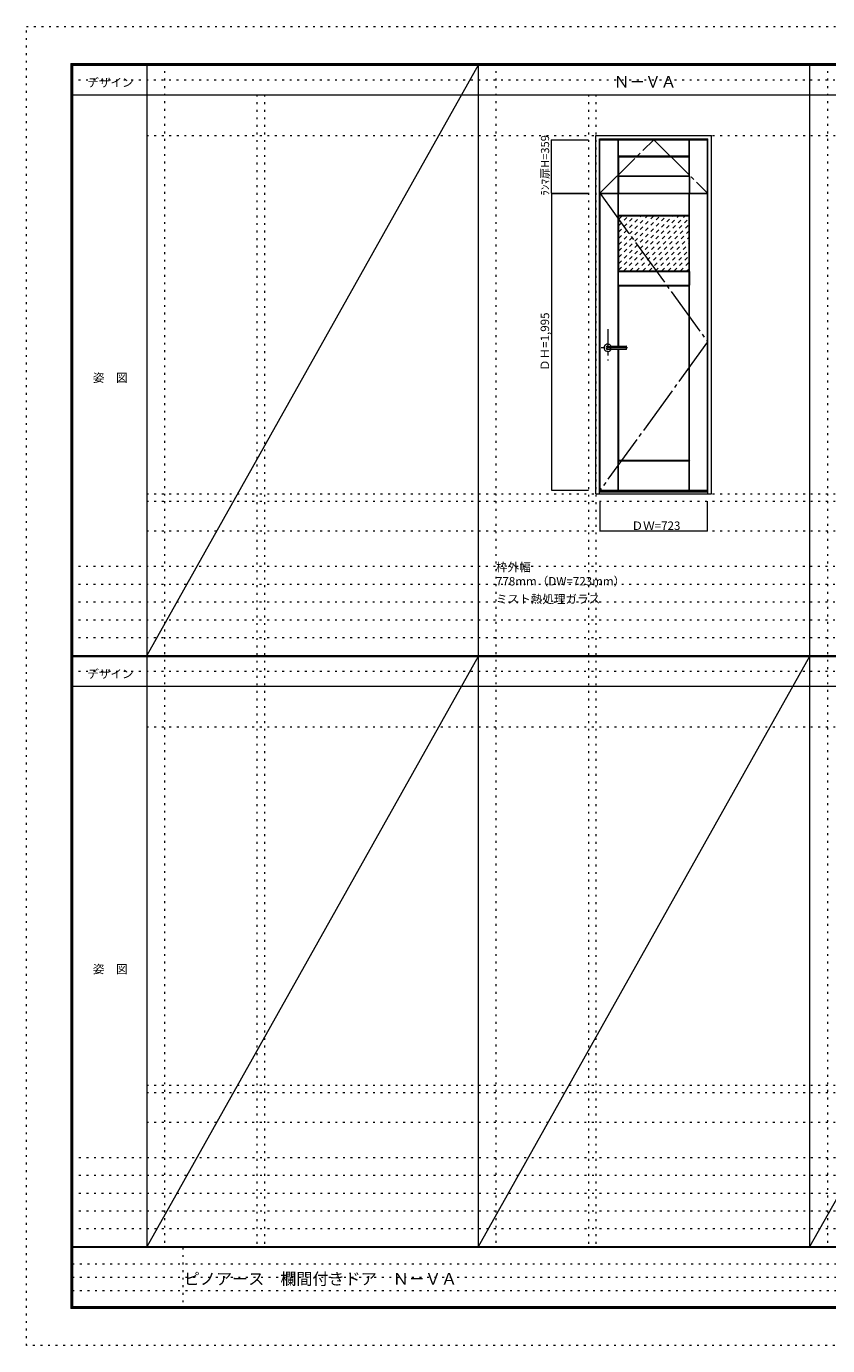
# Model space of a CAD drawing. Units: millimetres. Extents: x -6300 to 6000, y -4455 to 4425.
# Drawn here: x -6300 to -906, y -4455 to 4425 of the extents above; entities that cross this region are included whole.
import ezdxf

# ---------------------------------------------------------------- set-up
doc = ezdxf.new("R2010")
doc.units = ezdxf.units.MM
doc.header["$LTSCALE"] = 30
for name, pattern in [('JWW_CENTER1', [6.773333, 4.233333, -0.846667, 0.846667, -0.846667]), ('JWW_CENTER2', [13.546667, 11.006667, -0.846667, 0.846667, -0.846667]), ('JWW_DASHED1', [1.693333, 0.846667, -0.846667]), ('JWW_HOJO', [1.693333, -1.27, 0.423333])]:
    doc.linetypes.add(name, pattern=pattern)
for name, color, linetype in [('0-0_補助線', 7, 'Continuous'), ('0-1_通り芯', 7, 'Continuous'), ('0-2_扉', 7, 'Continuous'), ('0-3_仕上げ', 7, 'Continuous'), ('0-4_枠', 7, 'Continuous'), ('0-7', 7, 'Continuous'), ('0-A_文字', 7, 'Continuous'), ('0-B_寸法', 7, 'Continuous'), ('0-C_ハッチ', 7, 'Continuous'), ('F-0_補助線', 7, 'Continuous'), ('F-1_枠', 7, 'Continuous'), ('F-A_文字', 7, 'Continuous'), ('レバー', 7, 'Continuous')]:
    doc.layers.add(name, color=color, linetype=linetype)

msp = doc.modelspace()

# ---------------------------------------------------------------- linework, layer by layer
at = {"layer": '0-0_補助線', "color": 120, "linetype": 'JWW_HOJO', "lineweight": 5}
for p, q in [((-5370, 4175), (-5370, -3790)), ((-3138.4, 4175), (-3138.4, -3790)), ((-906.8, 4175), (-906.8, -3790)), ((-4747.4, 3965), (-4747.4, -3790)), ((-2515.8, 3965), (-2515.8, -3790)), ((-5490, 1229.2), (5700, 1229.2)), ((-6000, 790.5), (5700, 790.5)), ((-6000, 670.5), (5700, 670.5)), ((-6000, 550.5), (5700, 550.5)), ((-6000, 430.5), (5700, 430.5)), ((-6000, 310.5), (5700, 310.5)), ((-5490, -2751.3), (5700, -2751.3)), ((5700, -3190), (-6000, -3190)), ((5700, -3310), (-6000, -3310)), ((5700, -3430), (-6000, -3430)), ((5700, -3550), (-6000, -3550)), ((5700, -3670), (-6000, -3670))]:
    msp.add_line(p, q, dxfattribs=at)
at = {"layer": '0-0_補助線', "color": 7, "linetype": 'JWW_HOJO', "lineweight": 9}
for p, q in [((-4697.4, 3965), (-4697.4, -3790)), ((-2465.8, 3965), (-2465.8, -3790)), ((-5490, 3691.2), (5700, 3691.2)), ((-5490, 1279.2), (5700, 1279.2)), ((-5490, 1029.2), (5700, 1029.2)), ((-5490, -289.3), (5700, -289.3)), ((-5490, -2701.3), (5700, -2701.3)), ((-5490, -2951.3), (5700, -2951.3))]:
    msp.add_line(p, q, dxfattribs=at)
at = {"layer": '0-1_通り芯', "color": 120, "linetype": 'JWW_CENTER1', "lineweight": 5}
for p, q in [((-2385.8, 2386.7), (-2385.8, 2176.7)), ((-2253.3, 2261.7), (-2430.8, 2261.7))]:
    msp.add_line(p, q, dxfattribs=at)
at = {"layer": '0-2_扉', "color": 92, "linetype": 'Continuous', "lineweight": 13}
for p, q in [((-2438.3, 3303.2), (-2438.3, 3662.2)), ((-2438.3, 3662.2), (-1715.3, 3662.2)), ((-1715.3, 3303.2), (-1715.3, 3662.2)), ((-2438.3, 3303.2), (-1715.3, 3303.2)), ((-2436.8, 1304.2), (-2436.8, 3299.2)), ((-2436.8, 3299.2), (-1713.8, 3299.2)), ((-1713.8, 1304.2), (-1713.8, 3299.2)), ((-2436.8, 1304.2), (-1713.8, 1304.2))]:
    msp.add_line(p, q, dxfattribs=at)
at = {"layer": '0-3_仕上げ', "color": 7, "linetype": 'Continuous', "lineweight": 9}
for p, q in [((-2315.8, 3303.2), (-2315.8, 3662.2)), ((-2314.3, 3549.7), (-2314.3, 3662.2)), ((-2312.8, 3551.2), (-2312.8, 3662.2)), ((-1837.8, 3551.2), (-1837.8, 3662.2)), ((-1836.3, 3549.7), (-1836.3, 3662.2)), ((-1834.8, 3303.2), (-1834.8, 3662.2)), ((-2312.8, 3551.2), (-2314.3, 3549.7)), ((-2314.3, 3549.7), (-2311.8, 3547.2)), ((-1837.8, 3551.2), (-2312.8, 3551.2)), ((-1836.3, 3549.7), (-1838.8, 3547.2)), ((-1837.8, 3551.2), (-1836.3, 3549.7)), ((-2314.3, 3415.7), (-2311.8, 3418.2)), ((-2312.8, 3414.2), (-2314.3, 3415.7)), ((-2314.3, 3415.7), (-2314.3, 3303.2)), ((-2312.8, 3414.2), (-2312.8, 3303.2)), ((-1837.8, 3414.2), (-2312.8, 3414.2)), ((-1836.3, 3415.7), (-1838.8, 3418.2)), ((-1837.8, 3414.2), (-1836.3, 3415.7)), ((-1837.8, 3414.2), (-1837.8, 3303.2)), ((-1836.3, 3415.7), (-1836.3, 3303.2)), ((-2315.8, 2273.2), (-2315.8, 3299.2)), ((-2314.8, 3152.2), (-2314.8, 3299.2)), ((-2313.8, 3153.2), (-2313.8, 3299.2)), ((-1836.8, 3153.2), (-1836.8, 3299.2)), ((-1835.8, 3152.2), (-1835.8, 3299.2)), ((-1834.8, 1304.2), (-1834.8, 3299.2)), ((-2313.8, 3153.2), (-2314.8, 3152.2)), ((-2314.8, 3152.2), (-2311.8, 3149.2)), ((-2313.8, 3153.2), (-1836.8, 3153.2)), ((-1838.8, 3149.2), (-1835.8, 3152.2)), ((-1836.8, 3153.2), (-1835.8, 3152.2)), ((-2314.8, 2776.2), (-2311.8, 2779.2)), ((-2314.8, 2776.2), (-2313.8, 2775.2)), ((-2314.8, 2776.2), (-2314.8, 2682.2)), ((-2313.8, 2775.2), (-1836.8, 2775.2)), ((-2313.8, 2683.2), (-2313.8, 2775.2)), ((-1838.8, 2779.2), (-1835.8, 2776.2)), ((-1835.8, 2776.2), (-1836.8, 2775.2)), ((-1836.8, 2683.2), (-1836.8, 2775.2)), ((-1835.8, 2776.2), (-1835.8, 2682.2)), ((-2313.8, 2683.2), (-2314.8, 2682.2)), ((-2314.8, 2682.2), (-2311.8, 2679.2)), ((-2313.8, 2683.2), (-1836.8, 2683.2)), ((-1838.8, 2679.2), (-1835.8, 2682.2)), ((-1836.8, 2683.2), (-1835.8, 2682.2)), ((-2315.8, 1304.2), (-2315.8, 2250.2)), ((-2314.8, 1501.2), (-2311.8, 1504.2)), ((-2314.8, 1501.2), (-2313.8, 1500.2)), ((-2314.8, 1304.2), (-2314.8, 1501.2)), ((-2313.8, 1500.2), (-1836.8, 1500.2)), ((-2313.8, 1304.2), (-2313.8, 1500.2)), ((-1838.8, 1504.2), (-1835.8, 1501.2)), ((-1835.8, 1501.2), (-1836.8, 1500.2)), ((-1836.8, 1304.2), (-1836.8, 1500.2)), ((-1835.8, 1304.2), (-1835.8, 1501.2))]:
    msp.add_line(p, q, dxfattribs=at)
at = {"layer": '0-3_仕上げ', "color": 92, "linetype": 'Continuous', "lineweight": 13}
for p, q in [((-2311.8, 3418.2), (-2311.8, 3547.2)), ((-2311.8, 3547.2), (-1838.8, 3547.2)), ((-1838.8, 3418.2), (-1838.8, 3547.2)), ((-2311.8, 3418.2), (-1838.8, 3418.2)), ((-2311.8, 3149.2), (-1838.8, 3149.2)), ((-2311.8, 2779.2), (-2311.8, 3149.2)), ((-1838.8, 2779.2), (-1838.8, 3149.2)), ((-2311.8, 2779.2), (-1838.8, 2779.2)), ((-2311.8, 2679.2), (-1838.8, 2679.2)), ((-2311.8, 2273.2), (-2311.8, 2679.2)), ((-1838.8, 1504.2), (-1838.8, 2679.2)), ((-2311.8, 1504.2), (-2311.8, 2250.2)), ((-2311.8, 1504.2), (-1838.8, 1504.2))]:
    msp.add_line(p, q, dxfattribs=at)
at = {"layer": '0-4_枠', "color": 92, "linetype": 'Continuous', "lineweight": 13}
for p, q in [((-2465.8, 1279.2), (-2465.8, 3691.2)), ((-2465.8, 3691.2), (-1687.8, 3691.2)), ((-2441.8, 1279.2), (-2441.8, 3667.2)), ((-2441.8, 3667.2), (-1711.8, 3667.2)), ((-1711.8, 1279.2), (-1711.8, 3667.2)), ((-1687.8, 1279.2), (-1687.8, 3691.2)), ((-2465.8, 1279.2), (-1687.8, 1279.2)), ((-2441.8, 1294.2), (-1711.8, 1294.2)), ((-2441.8, 1291.2), (-1711.8, 1291.2))]:
    msp.add_line(p, q, dxfattribs=at)
at = {"layer": '0-7', "color": 7, "linetype": 'JWW_CENTER2', "lineweight": 9}
for p, q in [((-2438.3, 3303.2), (-2076.8, 3662.2)), ((-2076.8, 3662.2), (-1715.3, 3303.2)), ((-2436.8, 3299.2), (-1713.8, 2301.7)), ((-1713.8, 2301.7), (-2436.8, 1304.2))]:
    msp.add_line(p, q, dxfattribs=at)
at = {"layer": '0-B_寸法', "color": 120, "linetype": 'Continuous', "lineweight": 5}
for p, q in [((-2765.8, 3303.2), (-2765.8, 3662.2)), ((-2765.8, 3662.2), (-2515.8, 3662.2)), ((-2765.8, 3303.2), (-2515.8, 3303.2)), ((-2765.8, 3299.2), (-2515.8, 3299.2)), ((-2765.8, 3299.2), (-2765.8, 1304.2)), ((-2765.8, 1304.2), (-2515.8, 1304.2)), ((-2436.8, 1029.2), (-2436.8, 1229.2)), ((-1713.8, 1029.2), (-1713.8, 1229.2)), ((-2436.8, 1029.2), (-1713.8, 1029.2))]:
    msp.add_line(p, q, dxfattribs=at)
at = {"layer": '0-B_寸法', "color": 7, "linetype": 'Continuous', "lineweight": 9, "const_width": 3}
for points in [[(-2764.3, 3662.2, 0.414214), (-2765.8, 3663.7, 0.414214), (-2767.3, 3662.2, 0.414214), (-2765.8, 3660.7, 0.414214)], [(-2764.3, 3303.2, 0.414214), (-2765.8, 3304.7, 0.414214), (-2767.3, 3303.2, 0.414214), (-2765.8, 3301.7, 0.414214)], [(-2764.3, 3299.2, 0.414214), (-2765.8, 3300.7, 0.414214), (-2767.3, 3299.2, 0.414214), (-2765.8, 3297.7, 0.414214)], [(-2764.3, 1304.2, 0.414214), (-2765.8, 1305.7, 0.414214), (-2767.3, 1304.2, 0.414214), (-2765.8, 1302.7, 0.414214)], [(-2435.3, 1029.2, 0.414214), (-2436.8, 1030.7, 0.414214), (-2438.3, 1029.2, 0.414214), (-2436.8, 1027.7, 0.414214)], [(-1712.3, 1029.2, 0.414214), (-1713.8, 1030.7, 0.414214), (-1715.3, 1029.2, 0.414214), (-1713.8, 1027.7, 0.414214)]]:
    msp.add_lwpolyline(points, format="xyb", close=True, dxfattribs=at)
at = {"layer": '0-C_ハッチ', "color": 120, "linetype": 'JWW_DASHED1', "lineweight": 5}
for p, q in [((-2311.8, 2787.1), (-1949.6, 3149.2)), ((-2311.8, 2829.5), (-1992, 3149.2)), ((-2311.8, 2871.9), (-2034.5, 3149.2)), ((-2311.8, 2914.3), (-2076.9, 3149.2)), ((-2311.8, 2956.8), (-2119.3, 3149.2)), ((-2311.8, 2999.2), (-2161.7, 3149.2)), ((-2311.8, 3041.6), (-2204.2, 3149.2)), ((-2311.8, 3084), (-2246.6, 3149.2)), ((-2311.8, 3126.5), (-2289, 3149.2)), ((-2277.2, 2779.2), (-1907.2, 3149.2)), ((-2234.8, 2779.2), (-1864.8, 3149.2)), ((-2192.3, 2779.2), (-1838.8, 3132.8)), ((-2149.9, 2779.2), (-1838.8, 3090.4)), ((-2107.5, 2779.2), (-1838.8, 3047.9)), ((-2065.1, 2779.2), (-1838.8, 3005.5)), ((-2022.6, 2779.2), (-1838.8, 2963.1)), ((-1980.2, 2779.2), (-1838.8, 2920.6)), ((-1937.8, 2779.2), (-1838.8, 2878.2)), ((-1895.3, 2779.2), (-1838.8, 2835.8)), ((-1852.9, 2779.2), (-1838.8, 2793.4))]:
    msp.add_line(p, q, dxfattribs=at)
at = {"layer": 'F-0_補助線', "color": 120, "linetype": 'JWW_HOJO', "lineweight": 5}
for p, q in [((-6300, -4455), (-6300, 4425)), ((-6300, 4425), (6000, 4425)), ((6000, -4455), (-6300, -4455))]:
    msp.add_line(p, q, dxfattribs=at)
at = {"layer": 'F-0_補助線', "color": 200, "linetype": 'JWW_HOJO', "lineweight": 20}
for p, q in [((-6000, 4065), (5690, 4065)), ((-6000, 84.5), (5700, 84.5))]:
    msp.add_line(p, q, dxfattribs=at)
at = {"layer": 'F-0_補助線', "color": 7, "linetype": 'JWW_HOJO', "lineweight": 9}
for p, q in [((-5247.5, -3795), (-5247.5, -4205)), ((-5990, -3905), (-150, -3905)), ((-5990, -3995), (-150, -3995)), ((-5990, -4085), (-150, -4085))]:
    msp.add_line(p, q, dxfattribs=at)
at = {"layer": 'F-1_枠', "color": 200, "linetype": 'Continuous', "lineweight": 20}
for p, q in [((-6000, 4175), (5700, 4175)), ((-6000, 4175), (-6000, -4205)), ((-5995, 4175), (-5995, -4205)), ((-5990, 4175), (-5990, -4205)), ((-5490, 4175), (-5490, -3790)), ((-3258.4, 4175), (-3258.4, -3790)), ((-1026.8, 4175), (-1026.8, -3790)), ((-6000, 4170), (5700, 4170)), ((-6000, 4165), (5700, 4165)), ((-6000, 3965), (5700, 3965)), ((-6000, 190.5), (5700, 190.5)), ((-6000, 187.5), (5700, 187.5)), ((-6000, 184.5), (5700, 184.5)), ((-6000, -15.5), (5700, -15.5)), ((5700, -3790), (-6000, -3790)), ((5700, -3795), (-6000, -3795)), ((5700, -4195), (-6000, -4195)), ((5700, -4200), (-6000, -4200)), ((5700, -4205), (-6000, -4205))]:
    msp.add_line(p, q, dxfattribs=at)
at = {"layer": 'F-A_文字', "color": 7, "linetype": 'Continuous', "lineweight": 9}
for p, q in [((-3258.4, 4165), (-5490, 190.5)), ((-3258.4, 184.5), (-5490, -3790)), ((-1026.8, 184.5), (-3258.4, -3790)), ((1204.8, 184.5), (-1026.8, -3790))]:
    msp.add_line(p, q, dxfattribs=at)
at = {"layer": 'レバー', "color": 92, "linetype": 'Continuous', "lineweight": 13}
for p, q in [((-2385.8, 2271.2), (-2366.8, 2271.2)), ((-2385.8, 2252.2), (-2366.8, 2252.2)), ((-2366.8, 2272.2), (-2365.8, 2273.2)), ((-2366.8, 2251.2), (-2366.8, 2272.2)), ((-2366.8, 2251.2), (-2365.8, 2250.2)), ((-2365.8, 2273.2), (-2261.8, 2273.2)), ((-2261.8, 2250.2), (-2365.8, 2250.2)), ((-2260.8, 2272.2), (-2261.8, 2273.2)), ((-2260.8, 2251.2), (-2261.8, 2250.2)), ((-2260.8, 2251.2), (-2260.8, 2272.2))]:
    msp.add_line(p, q, dxfattribs=at)
at = {"layer": 'レバー', "color": 120, "linetype": 'Continuous', "lineweight": 5}
for p, q in [((-2365.8, 2250.2), (-2365.8, 2273.2)), ((-2261.8, 2273.2), (-2261.8, 2250.2))]:
    msp.add_line(p, q, dxfattribs=at)
for radius, start, end in [(24.6, 27.93255, 332.06745), (11, 59.72736, 300.27264)]:
    msp.add_arc((-2385.8, 2261.7), radius, start, end, dxfattribs=at)
at = {"layer": 'レバー', "color": 92, "linetype": 'Continuous', "lineweight": 13}
msp.add_arc((-2385.8, 2261.7), 9.5, 90, 270, dxfattribs=at)

# ---------------------------------------------------------------- texts
at = {"layer": '0-A_文字', "color": 7, "linetype": 'Continuous', "lineweight": 9, "attachment_point": 7}
for s, insert, char_height, width in [('{\\fＭＳ ゴシック|b0|i0|c128|p49;Ｎ－ＶＡ}', (-2345.1, 4013.6), 77.152, 405), ('{\\fＭＳ ゴシック|b0|i0|c128|p49;枠外幅 778mm（DW=723mm）}', (-3138.4, 661.6), 57.15, 900), ('{\\fＭＳ ゴシック|b0|i0|c128|p49;ミスト熱処理ガラス}', (-3138.4, 541.6), 57.15, 675)]:
    msp.add_mtext(s, dxfattribs=dict(at, insert=insert, char_height=char_height, width=width))
at = {"layer": '0-B_寸法', "color": 7, "linetype": 'Continuous', "lineweight": 211, "insert": (-2780.8, 3285.2), "char_height": 54.864, "width": 360, "attachment_point": 7, "rotation": 90}
msp.add_mtext('{\\fＭＳ ゴシック|b0|i0|c128|p49;ﾗﾝﾏ扉H=359}', dxfattribs=at)
at = {"layer": '0-B_寸法', "color": 7, "linetype": 'Continuous', "lineweight": 70, "insert": (-2780.8, 2105.3), "char_height": 57.15, "width": 375, "attachment_point": 7, "rotation": 90}
msp.add_mtext('{\\fＭＳ ゴシック|b0|i0|c128|p49;ＤＨ=1,995}', dxfattribs=at)
at = {"layer": '0-B_寸法', "color": 7, "linetype": 'Continuous', "lineweight": 70, "insert": (-2225.8, 1035.3), "char_height": 57.15, "width": 300, "attachment_point": 7}
msp.add_mtext('{\\fＭＳ ゴシック|b0|i0|c128|p49;ＤＷ=723}', dxfattribs=at)
at = {"layer": 'F-A_文字', "color": 7, "linetype": 'Continuous', "lineweight": 9, "char_height": 57.15, "attachment_point": 7}
for s, insert, width in [('{\\fＭＳ ゴシック|b0|i0|c128|p49;デザイン}', (-5890, 4018.6), 300), ('{\\fＭＳ ゴシック|b0|i0|c128|p49;姿\u3000図}', (-5852.5, 2031.3), 225), ('{\\fＭＳ ゴシック|b0|i0|c128|p49;デザイン}', (-5890, 38.1), 300), ('{\\fＭＳ ゴシック|b0|i0|c128|p49;姿\u3000図}', (-5852.5, -1949.2), 225)]:
    msp.add_mtext(s, dxfattribs=dict(at, insert=insert, width=width))
at = {"layer": 'F-A_文字', "color": 7, "linetype": 'Continuous', "lineweight": 0, "insert": (-5240, -4045.3), "char_height": 79.338, "width": 1770, "attachment_point": 7}
msp.add_mtext('{\\fＭＳ ゴシック|b0|i0|c128|p49;ピノアース\u3000欄間付きドア\u3000Ｎ－ＶＡ}', dxfattribs=at)

doc.saveas('drawing.dxf')
